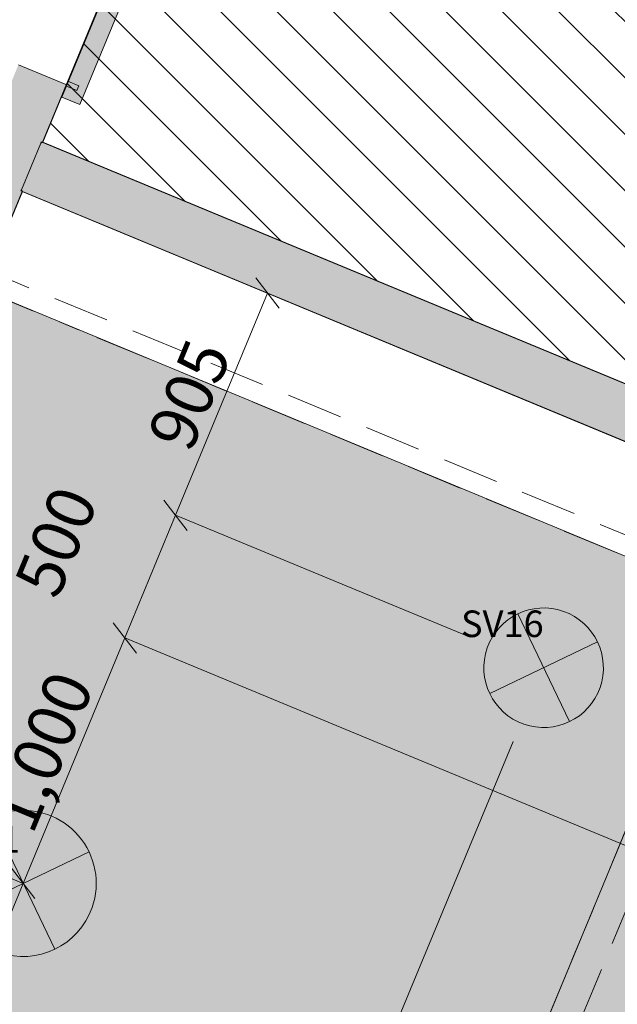
# Model space of a CAD drawing. Units: millimetres. Extents: x -53492 to 112663, y -1880 to 92971.
# Drawn here: x -8150 to -5899, y 29537 to 33243 of the extents above; entities that cross this region are included whole.
import ezdxf
from ezdxf.enums import TextEntityAlignment as Align

# ---------------------------------------------------------------- set-up
doc = ezdxf.new("R2010")
doc.units = ezdxf.units.MM
doc.header["$MEASUREMENT"] = 0
doc.linetypes.add('Hidden', pattern=[317.5, 211.666667, -105.833333])
doc.linetypes.add('Hidden Line', pattern=[317.5, 211.666667, -105.833333])
for name, color, linetype in [('AR - SEINAD - siseseinad', 7, 'Continuous'), ('AR - SEINAD - välisseinad', 7, 'Continuous'), ('Archicad Windows', 7, 'Continuous'), ('New_SA - SISUSTUS - aknakatted', 7, 'Continuous'), ('SA - RIPPLAED', 7, 'Continuous'), ('SA - VALGUSTID', 7, 'Continuous'), ('SA - VALGUSTID - mõõdud', 7, 'Continuous'), ('SA - VIIMISTLUS - sein 3D', 7, 'Continuous')]:
    doc.layers.add(name, color=color, linetype=linetype)
for name, color, linetype, lineweight, true_color in [('AR - SEINAD - siseseinad_Pen_No__87', 7, 'Continuous', 9, 0x8a8a8a), ('AR - SEINAD - välisseinad_Pen_No__87', 7, 'Continuous', 9, 0x8a8a8a), ('Archicad Windows_Pen_No__87', 7, 'Continuous', 9, 0x8a8a8a), ('New_SA - SISUSTUS - aknakatted_Pen_No__87', 7, 'Continuous', 9, 0x8a8a8a), ('SA - RIPPLAED_Pen_No__87', 7, 'Continuous', 9, 0x8a8a8a), ('SA - VALGUSTID - mõõdud_Pen_No__87', 7, 'Continuous', 9, 0x8a8a8a), ('SA - VALGUSTID_Pen_No__17', 7, 'Continuous', 18, 0xdcd214), ('SA - VIIMISTLUS - sein 3D_Pen_No__87', 7, 'Continuous', 9, 0x8a8a8a)]:
    doc.layers.add(name, color=color, linetype=linetype, lineweight=lineweight, true_color=true_color)
doc.layers.add('SA - RIPPLAED_Pen_No__229', color=4, linetype='Continuous', lineweight=0)
doc.layers.add('SA - VALGUSTID_Pen_No__77', color=190, linetype='Continuous', lineweight=20)
doc.styles.add('GENERATED_STYLE_3', font='arial.ttf')
doc.styles.add('GENERATED_STYLE_4', font='txt')
doc.dimstyles.new('GENERATED_STYLE__1', dxfattribs={"dimtxt": 179.999995, "dimasz": 95, "dimexe": 0.18, "dimexo": 300, "dimgap": 0, "dimtad": 1, "dimdec": 0, "dimzin": 0, "dimdsep": 46, "dimtxsty": 'GENERATED_STYLE_4', "dimblk": 'ARROWHEAD_2', "dimblk1": 'ARROWHEAD_2', "dimblk2": 'ARROWHEAD_2', "dimcen": 0.09, "dimclrd": 256, "dimclre": 256, "dimclrt": 256, "dimazin": 0, "dimtfac": 1, "dimtdec": 4, "dimtmove": 0, "dimatfit": 3, "dimfxl": 0, "dimtolj": 1, "dimtzin": 0, "dimarcsym": 0})
pattern_1 = [(0, (38.89, 0), (0, 132.78175), [55, -77.78175]), (90, (0, 38.89), (-132.78175, 0), [55, -77.78175]), (45, (0, 93.9), (-132.7817, 132.7817), [55, -132.7817]), (45, (93.9, 0), (-132.7817, 132.7817), [55, -132.7817]), (315, (0, 38.9), (132.7817, 132.7817), [55, -132.7817]), (315, (93.9, 132.78), (132.7817, 132.7817), [55, -132.7817])]

# ---------------------------------------------------------------- blocks, each defined once
blk = doc.blocks.new('Slab_57_1', base_point=(-5767.9, 38324.6))
at = {"layer": 'SA - RIPPLAED_Pen_No__229', "linetype": 'Continuous', "lineweight": 0}
h = blk.add_hatch(dxfattribs=at)
h.set_pattern_fill('__ÜLDINE___Ripplaed_0001', color=4, style=0, pattern_type=2)
h.set_pattern_definition([(135, (0, 0), (106.066, 106.066), [])])
h.paths.add_polyline_path([(-5767.9, 38324.6), (-8064, 32781.3), (-4665, 31373.4), (-2368.9, 36916.7)])
at = {"layer": 'SA - RIPPLAED_Pen_No__87', "color": 252, "linetype": 'Continuous', "lineweight": 9, "true_color": 0x8a8a8a, "flags": 128}
blk.add_lwpolyline([(-5767.9, 38324.6), (-8064, 32781.3), (-4665, 31373.4), (-2368.9, 36916.7)], close=True, dxfattribs=at)
blk = doc.blocks.new('Slab_102_1', base_point=(-8293.6, 32226.9))
at = {"layer": 'SA - RIPPLAED_Pen_No__229', "linetype": 'Continuous', "lineweight": 0}
h = blk.add_hatch(dxfattribs=at)
h.set_pattern_fill('Circles_1_0001', color=4, style=0, pattern_type=2)
h.set_pattern_definition(pattern_1)
h.paths.add_polyline_path([(-8293.6, 32226.9), (-12696.4, 21597.7), (-5309.9, 18538.2), (-2509.1, 25300), (-7105.4, 27203.9), (-5503.5, 31071.2)])
at = {"layer": 'SA - RIPPLAED_Pen_No__87', "color": 252, "linetype": 'Continuous', "lineweight": 9, "true_color": 0x8a8a8a, "flags": 128}
blk.add_lwpolyline([(-8293.6, 32226.9), (-12696.4, 21597.7), (-5309.9, 18538.2), (-2509.1, 25300), (-7105.4, 27203.9), (-5503.5, 31071.2)], close=True, dxfattribs=at)
blk = doc.blocks.new('Slab_106_1', base_point=(-7061, 27311.1))
at = {"layer": 'SA - RIPPLAED_Pen_No__229', "linetype": 'Continuous', "lineweight": 0}
h = blk.add_hatch(dxfattribs=at)
h.set_pattern_fill('Circles_1_0001', color=4, style=0, pattern_type=2)
h.set_pattern_definition(pattern_1)
h.paths.add_polyline_path([(-7061, 27311.1), (-2469.3, 25409.1), (-911.8, 29169.3), (-1415.3, 29377.9), (-1262.2, 29747.4), (-5350.4, 31440.8)])
at = {"layer": 'SA - RIPPLAED_Pen_No__87', "color": 252, "linetype": 'Continuous', "lineweight": 9, "true_color": 0x8a8a8a, "flags": 128}
blk.add_lwpolyline([(-7061, 27311.1), (-2469.3, 25409.1), (-911.8, 29169.3), (-1415.3, 29377.9), (-1262.2, 29747.4), (-5350.4, 31440.8)], close=True, dxfattribs=at)
blk = doc.blocks.new('Wall_117_1', base_point=(-754.1, 29536.9))
at = {"layer": 'AR - SEINAD - siseseinad', "linetype": 'Continuous', "lineweight": 0, "true_color": 0x000000}
for points in [[(-8138.6, 32601.1), (-8065.9, 32776.7), (-8070.5, 32778.6), (-8143.2, 32603)], [(-8143.2, 32603), (-756.8, 29543.5), (-684.1, 29719), (-8070.5, 32778.6)], [(-4665, 31373.4), (-8068.6, 32783.2), (-8070.5, 32778.6), (-4666.9, 31368.8)], [(-5348.5, 31445.4), (-8143.2, 32603), (-8145.1, 32598.4), (-5350.4, 31440.8)]]:
    blk.add_hatch(color=18, dxfattribs=at).paths.add_polyline_path(points)
at = {"layer": 'AR - SEINAD - siseseinad_Pen_No__87', "color": 252, "linetype": 'Continuous', "lineweight": 9, "true_color": 0x8a8a8a, "flags": 128}
for points in [[(-8143.2, 32603), (-8070.5, 32778.6)], [(-8070.5, 32778.6), (-8068.6, 32783.2)], [(-8064, 32781.3), (-8068.6, 32783.2)], [(-4665, 31373.4), (-8063.1, 32780.9)], [(-8145.1, 32598.4), (-8143.2, 32603)], [(-8145.1, 32598.4), (-8140.5, 32596.5)], [(-8139.6, 32596.1), (-5350.4, 31440.8)]]:
    blk.add_lwpolyline(points, dxfattribs=at)
blk = doc.blocks.new('Wall_331_1', base_point=(-8064, 32781.3))
at = {"layer": 'SA - VIIMISTLUS - sein 3D', "linetype": 'Continuous', "lineweight": 0, "true_color": 0x000000}
blk.add_hatch(color=18, dxfattribs=at).paths.add_polyline_path([(-4664.6, 31374.3), (-8062.7, 32781.8), (-8063.1, 32780.9), (-4665, 31373.4)])
at = {"layer": 'SA - VIIMISTLUS - sein 3D_Pen_No__87', "color": 252, "linetype": 'Continuous', "lineweight": 9, "true_color": 0x8a8a8a, "flags": 128}
for points in [[(-8063.1, 32780.9), (-4665, 31373.4)], [(-4664.6, 31374.3), (-8062.7, 32781.8)]]:
    blk.add_lwpolyline(points, dxfattribs=at)
blk = doc.blocks.new('Rectangular Window Opening 26[60]_1')
at = {"layer": 'Archicad Windows', "linetype": 'Continuous', "lineweight": 0, "true_color": 0xffffff}
blk.add_hatch(color=7, dxfattribs=at).paths.add_polyline_path([(-7387.6, 34411.6), (-7388.5, 34411.9), (-7974, 32998.4), (-7973.1, 32998)])
at = {"layer": 'Archicad Windows_Pen_No__87', "color": 252, "linetype": 'Continuous', "lineweight": 9, "true_color": 0x8a8a8a}
for p, q in [((-7974, 32998.4), (-7388.5, 34411.9)), ((-7387.6, 34411.6), (-7973.1, 32998)), ((-7388.5, 34411.9), (-7387.6, 34411.6)), ((-7973.1, 32998), (-7974, 32998.4))]:
    blk.add_line(p, q, dxfattribs=at)
at = {"layer": 'Archicad Windows_Pen_No__87', "color": 252, "linetype": 'Hidden Line', "lineweight": 9, "true_color": 0x8a8a8a}
for p, q in [((-7388.5, 34411.9), (-7387.6, 34411.6)), ((-7973.1, 32998), (-7974, 32998.4))]:
    blk.add_line(p, q, dxfattribs=at)
blk = doc.blocks.new('Wall_988_1', base_point=(-5943.9, 37899.6))
at = {"layer": 'SA - VIIMISTLUS - sein 3D', "linetype": 'Continuous', "lineweight": 0, "true_color": 0x000000}
blk.add_hatch(color=18, dxfattribs=at).paths.add_polyline_path([(-7973.1, 32998), (-7974, 32998.4), (-8064, 32781.3), (-8063.1, 32780.9)])
at = {"layer": 'SA - VIIMISTLUS - sein 3D_Pen_No__87', "color": 252, "linetype": 'Continuous', "lineweight": 9, "true_color": 0x8a8a8a}
for p, q in [((-7388.5, 34411.9), (-7974, 32998.4)), ((-7973.1, 32998), (-7387.6, 34411.6))]:
    blk.add_line(p, q, dxfattribs=at)
at = {"layer": 'SA - VIIMISTLUS - sein 3D_Pen_No__87', "color": 252, "linetype": 'Continuous', "lineweight": 9, "true_color": 0x8a8a8a, "flags": 128}
for points in [[(-7974, 32998.4), (-8064, 32781.3)], [(-8062.7, 32781.8), (-7973.1, 32998)]]:
    blk.add_lwpolyline(points, dxfattribs=at)
at = {"layer": 'Archicad Windows', "color": 252, "linetype": 'Continuous', "lineweight": 9, "true_color": 0x8a8a8a}
blk.add_blockref('Rectangular Window Opening 26[60]_1', (0, 0), dxfattribs=at)
blk = doc.blocks.new('Wall_1174_1', base_point=(-5503.5, 31071.2))
at = {"layer": 'AR - SEINAD - siseseinad_Pen_No__87', "color": 252, "linetype": 'Hidden', "lineweight": 9, "true_color": 0x8a8a8a, "flags": 128}
for points in [[(-5503.5, 31071.2), (-6268.8, 29223.5)], [(-6161.7, 29179.1), (-5396.3, 31026.8)]]:
    blk.add_lwpolyline(points, dxfattribs=at)
blk = doc.blocks.new('Wall_1196_1', base_point=(-8293.6, 32226.9))
at = {"layer": 'AR - SEINAD - siseseinad_Pen_No__87', "color": 252, "linetype": 'Hidden', "lineweight": 9, "true_color": 0x8a8a8a, "flags": 128}
for points in [[(-8284, 32250), (-8264.9, 32296.2)], [(-5474.8, 31140.5), (-8264.9, 32296.2)], [(-8288.8, 32238.5), (-8284, 32250)], [(-8293.6, 32226.9), (-8288.8, 32238.5)], [(-8293.6, 32226.9), (-7928.6, 32075.8)], [(-7859.4, 32047.1), (-5503.5, 31071.2)], [(-5493.9, 31094.3), (-5474.8, 31140.5)], [(-5503.5, 31071.2), (-5498.7, 31082.8)], [(-5498.7, 31082.8), (-5493.9, 31094.3)]]:
    blk.add_lwpolyline(points, dxfattribs=at)
blk = doc.blocks.new('Wall_1216_1', base_point=(-12612.2, 21801))
at = {"layer": 'SA - VIIMISTLUS - sein 3D', "linetype": 'Continuous', "lineweight": 0, "true_color": 0x000000}
blk.add_hatch(color=18, dxfattribs=at).paths.add_polyline_path([(-8140.5, 32596.5), (-8429.4, 31899), (-8428.5, 31898.6), (-8139.6, 32596.1)])
at = {"layer": 'SA - VIIMISTLUS - sein 3D_Pen_No__87', "color": 252, "linetype": 'Continuous', "lineweight": 9, "true_color": 0x8a8a8a, "flags": 128}
for points in [[(-8140.5, 32596.5), (-8429.4, 31899)], [(-8428.5, 31898.6), (-8139.6, 32596.1)]]:
    blk.add_lwpolyline(points, dxfattribs=at)
blk = doc.blocks.new('Wall_1217_1', base_point=(-8140.5, 32596.5))
at = {"layer": 'SA - VIIMISTLUS - sein 3D', "linetype": 'Continuous', "lineweight": 0, "true_color": 0x000000}
blk.add_hatch(color=18, dxfattribs=at).paths.add_polyline_path([(-5350.4, 31440.8), (-8140.5, 32596.5), (-8140.9, 32595.6), (-5350.8, 31439.9)])
at = {"layer": 'SA - VIIMISTLUS - sein 3D_Pen_No__87', "color": 252, "linetype": 'Continuous', "lineweight": 9, "true_color": 0x8a8a8a, "flags": 128}
for points in [[(-8140.9, 32595.6), (-5350.8, 31439.9)], [(-4741.6, 31188.6), (-8140.5, 32596.5)]]:
    blk.add_lwpolyline(points, dxfattribs=at)
blk = doc.blocks.new('Recessed Spot 26[347]_1', base_point=(-8136.5, 29991.7))
at = {"layer": 'SA - VALGUSTID', "linetype": 'Continuous', "lineweight": 0, "true_color": 0xffffff}
blk.add_hatch(color=7, dxfattribs=at).paths.add_polyline_path([(-8396, 30082.8, 1), (-7877, 29900.7, 1)])
at = {"layer": 'SA - VALGUSTID_Pen_No__17', "color": 52, "linetype": 'Continuous', "lineweight": 18, "true_color": 0xdcd214}
for p, q in [((-8017.4, 29743.8), (-8255.6, 30239.6)), ((-7888.6, 30110.8), (-8384.4, 29872.6))]:
    blk.add_line(p, q, dxfattribs=at)
at = {"layer": 'SA - VALGUSTID_Pen_No__17', "color": 52, "linetype": 'Continuous', "lineweight": 18, "true_color": 0xdcd214, "flags": 128}
blk.add_lwpolyline([(-8396, 30082.8, 1), (-7877, 29900.7, 1)], format="xyb", close=True, dxfattribs=at)
at = {"layer": 'SA - VALGUSTID_Pen_No__77', "color": 190, "lineweight": 20, "style": 'GENERATED_STYLE_3'}
blk.add_attdef('txt', text='', height=100, dxfattribs=at).set_placement((-8292.1, 30157.2), align=Align.MIDDLE_CENTER)
blk = doc.blocks.new('Recessed Spot 26[349]_1', base_point=(-6176.7, 30803.5))
at = {"layer": 'SA - VALGUSTID', "linetype": 'Continuous', "lineweight": 0, "true_color": 0xffffff}
blk.add_hatch(color=7, dxfattribs=at).paths.add_polyline_path([(-6389, 30878, 1), (-5964.4, 30729, 1)])
at = {"layer": 'SA - VALGUSTID_Pen_No__17', "color": 52, "linetype": 'Continuous', "lineweight": 18, "true_color": 0xdcd214}
for p, q in [((-6079.2, 30600.7), (-6274.1, 31006.3)), ((-5973.9, 30901), (-6379.5, 30706.1))]:
    blk.add_line(p, q, dxfattribs=at)
at = {"layer": 'SA - VALGUSTID_Pen_No__17', "color": 52, "linetype": 'Continuous', "lineweight": 18, "true_color": 0xdcd214, "flags": 128}
blk.add_lwpolyline([(-6389, 30878, 1), (-5964.4, 30729, 1)], format="xyb", close=True, dxfattribs=at)
at = {"layer": 'SA - VALGUSTID_Pen_No__77', "color": 190, "lineweight": 20, "style": 'GENERATED_STYLE_3'}
blk.add_attdef('txt', text='', height=100, dxfattribs=at).set_placement((-6332.3, 30969), align=Align.MIDDLE_CENTER)
blk = doc.blocks.new('*D4646')
at = {"layer": 'SA - VALGUSTID - mõõdud_Pen_No__87', "color": 252, "linetype": 'Continuous', "lineweight": 9, "true_color": 0x8a8a8a}
for p, q in [((-8327.9, 29529.8), (-8136.5, 29991.7)), ((-8371.8, 29587), (-8283.9, 29472.5)), ((-8901.9, 28144), (-8327.9, 29529.8)), ((-5833.4, 28496.5), (-8327.9, 29529.8)), ((-8945.8, 28201.2), (-8858, 28086.7))]:
    blk.add_line(p, q, dxfattribs=at)
at = {"layer": 'SA - VALGUSTID - mõõdud_Pen_No__87', "color": 252, "lineweight": 9, "true_color": 0x8a8a8a, "insert": (-8771.3, 28553.4), "char_height": 180, "attachment_point": 7, "rotation": 67.5, "style": 'GENERATED_STYLE_4'}
blk.add_mtext('\\A1;{\\pql;\\fOpen Sans|b0|i0|c0|p0;\\W1.000000;1,500}', dxfattribs=at)
blk = doc.blocks.new('ARROWHEAD_2')
at = {"color": 0, "linetype": 'Continuous', "lineweight": 0}
for p, q in [((-0.378, -0.655), (0.378, 0.655)), ((0, 0), (-1, 0))]:
    blk.add_line(p, q, dxfattribs=at)
blk = doc.blocks.new('*D4647')
at = {"layer": 'SA - VALGUSTID - mõõdud_Pen_No__87', "color": 252, "linetype": 'Continuous', "lineweight": 9, "true_color": 0x8a8a8a}
for p, q in [((-8180.5, 30049), (-8092.6, 29934.5)), ((-8327.9, 29529.8), (-8136.5, 29991.7)), ((-8371.8, 29587), (-8283.9, 29472.5))]:
    blk.add_line(p, q, dxfattribs=at)
at = {"layer": 'SA - VALGUSTID - mõõdud_Pen_No__87', "color": 252, "lineweight": 9, "true_color": 0x8a8a8a, "insert": (-8581.7, 29669.6), "char_height": 180, "attachment_point": 7, "rotation": 67.5, "style": 'GENERATED_STYLE_4'}
blk.add_mtext('\\A1;{\\pql;\\fOpen Sans|b0|i0|c0|p0;\\W1.000000;500}', dxfattribs=at)
blk = doc.blocks.new('*D4648')
at = {"layer": 'SA - VALGUSTID - mõõdud_Pen_No__87', "color": 252, "linetype": 'Continuous', "lineweight": 9, "true_color": 0x8a8a8a}
for p, q in [((-7753.8, 30915.6), (-7562.5, 31377.5)), ((-7797.8, 30972.9), (-7709.9, 30858.3)), ((-8136.5, 29991.7), (-7753.8, 30915.6)), ((-3873.5, 29308.3), (-7753.8, 30915.6)), ((-8136.5, 29991.7), (-8223.1, 30027.6)), ((-8180.5, 30049), (-8092.6, 29934.5)), ((-8327.9, 29529.8), (-8136.5, 29991.7))]:
    blk.add_line(p, q, dxfattribs=at)
at = {"layer": 'SA - VALGUSTID - mõõdud_Pen_No__87', "color": 252, "lineweight": 9, "true_color": 0x8a8a8a, "insert": (-8101.6, 30170.2), "char_height": 180, "attachment_point": 7, "rotation": 67.5, "style": 'GENERATED_STYLE_4'}
blk.add_mtext('\\A1;{\\pql;\\fOpen Sans|b0|i0|c0|p0;\\W1.000000;1,000}', dxfattribs=at)
blk = doc.blocks.new('*D4649')
at = {"layer": 'SA - VALGUSTID - mõõdud_Pen_No__87', "color": 252, "linetype": 'Continuous', "lineweight": 9, "true_color": 0x8a8a8a}
for p, q in [((-7606.4, 31434.8), (-7518.6, 31320.3)), ((-7753.8, 30915.6), (-7562.5, 31377.5)), ((-6453.8, 30918.3), (-7562.5, 31377.5)), ((-7797.8, 30972.9), (-7709.9, 30858.3))]:
    blk.add_line(p, q, dxfattribs=at)
at = {"layer": 'SA - VALGUSTID - mõõdud_Pen_No__87', "color": 252, "lineweight": 9, "true_color": 0x8a8a8a, "insert": (-8007.7, 31055.4), "char_height": 180, "attachment_point": 7, "rotation": 67.5, "style": 'GENERATED_STYLE_4'}
blk.add_mtext('\\A1;{\\pql;\\fOpen Sans|b0|i0|c0|p0;\\W1.000000;500}', dxfattribs=at)
blk = doc.blocks.new('*D4650')
at = {"layer": 'SA - VALGUSTID - mõõdud_Pen_No__87', "color": 252, "linetype": 'Continuous', "lineweight": 9, "true_color": 0x8a8a8a}
for p, q in [((-7216.2, 32213.6), (-7863.4, 32481.7)), ((-7172.2, 32156.4), (-7260.1, 32270.9)), ((-7562.5, 31377.5), (-7216.2, 32213.6)), ((-7606.4, 31434.8), (-7518.6, 31320.3)), ((-7753.8, 30915.6), (-7562.5, 31377.5)), ((-6453.8, 30918.3), (-7562.5, 31377.5))]:
    blk.add_line(p, q, dxfattribs=at)
at = {"layer": 'SA - VALGUSTID - mõõdud_Pen_No__87', "color": 252, "lineweight": 9, "true_color": 0x8a8a8a, "insert": (-7506, 31608), "char_height": 180, "attachment_point": 7, "rotation": 67.5, "style": 'GENERATED_STYLE_4'}
blk.add_mtext('\\A1;{\\pql;\\fOpen Sans|b0|i0|c0|p0;\\W1.000000;905}', dxfattribs=at)
blk = doc.blocks.new('*D4657')
at = {"layer": 'SA - VALGUSTID - mõõdud_Pen_No__87', "color": 252, "linetype": 'Continuous', "lineweight": 9, "true_color": 0x8a8a8a}
for p, q in [((-6291.5, 30526.3), (-10116.4, 21292.1)), ((-10116.4, 21292.1), (-11040.3, 21674.8)), ((-9465, 21558.1), (-9654.5, 21100.8)), ((-10173.7, 21248.2), (-10059.2, 21336.1)), ((-9654.5, 21100.8), (-10116.4, 21292.1)), ((-9711.7, 21056.9), (-9597.2, 21144.7)), ((-8730.6, 20718.1), (-9654.5, 21100.8))]:
    blk.add_line(p, q, dxfattribs=at)
at = {"layer": 'SA - VALGUSTID - mõõdud_Pen_No__87', "color": 252, "lineweight": 9, "true_color": 0x8a8a8a, "insert": (-9976.6, 21546), "char_height": 180, "attachment_point": 7, "rotation": 337.5, "style": 'GENERATED_STYLE_4'}
blk.add_mtext('\\A1;{\\pql;\\fOpen Sans|b0|i0|c0|p0;\\W1.000000;500}', dxfattribs=at)
blk = doc.blocks.new('*D4658')
at = {"layer": 'SA - VALGUSTID - mõõdud_Pen_No__87', "color": 252, "linetype": 'Continuous', "lineweight": 9, "true_color": 0x8a8a8a}
for p, q in [((-10276.8, 23518), (-11040.3, 21674.8)), ((-11097.5, 21630.9), (-10983, 21718.8)), ((-10116.4, 21292.1), (-11040.3, 21674.8)), ((-10173.7, 21248.2), (-10059.2, 21336.1))]:
    blk.add_line(p, q, dxfattribs=at)
at = {"layer": 'SA - VALGUSTID - mõõdud_Pen_No__87', "color": 252, "lineweight": 9, "true_color": 0x8a8a8a, "insert": (-10861.8, 21639.9), "char_height": 180, "attachment_point": 7, "rotation": 337.5, "style": 'GENERATED_STYLE_4'}
blk.add_mtext('\\A1;{\\pql;\\fOpen Sans|b0|i0|c0|p0;\\W1.000000;1,000}', dxfattribs=at)
blk = doc.blocks.new('Wall_1328_1', base_point=(-18471.1, 7656.4))
at = {"layer": 'AR - SEINAD - välisseinad', "linetype": 'Continuous', "lineweight": 0, "true_color": 0x000000}
for points in [[(-8246.1, 32851.3), (-8070.5, 32778.6), (-7978.7, 33000.3), (-8154.2, 33073)], [(-8068.6, 32783.2), (-8064, 32781.3), (-7974, 32998.4), (-7978.7, 33000.3)], [(-8143.2, 32603), (-8070.5, 32778.6), (-8246.1, 32851.3), (-8318.8, 32675.7)], [(-8065.9, 32776.7), (-8064, 32781.3), (-8068.6, 32783.2), (-8070.5, 32778.6)], [(-8609.6, 31973.6), (-8434.1, 31900.9), (-8143.2, 32603), (-8318.8, 32675.7)], [(-8434.1, 31900.9), (-8429.4, 31899), (-8140.5, 32596.5), (-8145.1, 32598.4)], [(-8140.5, 32596.5), (-8138.6, 32601.1), (-8143.2, 32603), (-8145.1, 32598.4)]]:
    blk.add_hatch(color=18, dxfattribs=at).paths.add_polyline_path(points)
at = {"layer": 'AR - SEINAD - välisseinad_Pen_No__87', "color": 252, "linetype": 'Continuous', "lineweight": 9, "true_color": 0x8a8a8a}
for p, q in [((-7974, 32998.4), (-7388.5, 34411.9)), ((-8154.2, 33073), (-7978.7, 33000.3)), ((-7978.7, 33000.3), (-7974, 32998.4)), ((-7974, 32998.4), (-7975.2, 32995.6))]:
    blk.add_line(p, q, dxfattribs=at)
at = {"layer": 'AR - SEINAD - välisseinad_Pen_No__87', "color": 252, "linetype": 'Continuous', "lineweight": 9, "true_color": 0x8a8a8a, "flags": 128}
for points in [[(-8063.6, 32782.2), (-7974, 32998.4)], [(-8429.4, 31899), (-8140.9, 32595.6)]]:
    blk.add_lwpolyline(points, dxfattribs=at)
blk = doc.blocks.new('Windows_Blinds_erfal_M-Roller-blind-Cassette-E75-Chain-operat[54]_1', base_point=(-7966.1, 32966.4))
at = {"layer": 'New_SA - SISUSTUS - aknakatted', "linetype": 'Continuous', "lineweight": 0, "true_color": 0xffffff}
for points in [[(-7299, 34429), (-7366.9, 34457.1), (-7990.7, 32951.2), (-7922.8, 32923.1)], [(-7352.7, 34382), (-7345.5, 34399.5), (-7385.9, 34416.3), (-7393.2, 34398.7)], [(-7934.8, 32976.7), (-7927.5, 32994.3), (-7968, 33011.1), (-7975.3, 32993.5)]]:
    blk.add_hatch(color=7, dxfattribs=at).paths.add_polyline_path(points)
at = {"layer": 'New_SA - SISUSTUS - aknakatted_Pen_No__87', "color": 252, "linetype": 'Continuous', "lineweight": 9, "true_color": 0x8a8a8a, "flags": 128}
for points in [[(-7299, 34429), (-7366.9, 34457.1), (-7990.7, 32951.2), (-7922.8, 32923.1)], [(-7352.7, 34382), (-7345.5, 34399.5), (-7385.9, 34416.3), (-7393.2, 34398.7)], [(-7934.8, 32976.7), (-7927.5, 32994.3), (-7968, 33011.1), (-7975.3, 32993.5)]]:
    blk.add_lwpolyline(points, close=True, dxfattribs=at)

msp = doc.modelspace()

# ---------------------------------------------------------------- block references
at = {"layer": 'AR - SEINAD - siseseinad', "color": 252, "lineweight": 9, "true_color": 0x8a8a8a}
for name, p in [('Wall_117_1', (-754.1, 29536.9)), ('Wall_1196_1', (-8293.6, 32226.9)), ('Wall_1174_1', (-5503.5, 31071.2))]:
    msp.add_blockref(name, p, dxfattribs=at)
at = {"layer": 'AR - SEINAD - välisseinad', "color": 252, "lineweight": 9, "true_color": 0x8a8a8a}
msp.add_blockref('Wall_1328_1', (-18471.1, 7656.4), dxfattribs=at)
at = {"layer": 'New_SA - SISUSTUS - aknakatted', "color": 252, "linetype": 'Continuous', "lineweight": 9, "true_color": 0x8a8a8a}
msp.add_blockref('Windows_Blinds_erfal_M-Roller-blind-Cassette-E75-Chain-operat[54]_1', (-7966.1, 32966.4), dxfattribs=at)
at = {"layer": 'SA - RIPPLAED', "color": 252, "linetype": 'Continuous', "lineweight": 9, "true_color": 0x8a8a8a}
for name, p in [('Slab_57_1', (-5767.9, 38324.6)), ('Slab_102_1', (-8293.6, 32226.9)), ('Slab_106_1', (-7061, 27311.1))]:
    msp.add_blockref(name, p, dxfattribs=at)
at = {"layer": 'SA - VALGUSTID', "color": 52, "linetype": 'Continuous', "lineweight": 18, "true_color": 0xdcd214}
for name, p, values in [('Recessed Spot 26[349]_1', (-6176.7, 30803.5), {'txt': 'SV16'}), ('Recessed Spot 26[347]_1', (-8136.5, 29991.7), {'txt': 'sv21'})]:
    msp.add_blockref(name, p, dxfattribs=at).add_auto_attribs(values)
at = {"layer": 'SA - VIIMISTLUS - sein 3D', "color": 252, "lineweight": 9, "true_color": 0x8a8a8a}
for name, p in [('Wall_988_1', (-5943.9, 37899.6)), ('Wall_331_1', (-8064, 32781.3)), ('Wall_1216_1', (-12612.2, 21801)), ('Wall_1217_1', (-8140.5, 32596.5))]:
    msp.add_blockref(name, p, dxfattribs=at)

# ---------------------------------------------------------------- dimensions: what is measured, and where the dimension line sits
at = {"layer": 'SA - VALGUSTID - mõõdud', "color": 252, "linetype": 'Continuous', "lineweight": 9, "true_color": 0x8a8a8a}
for base, p1, p2, angle, picture, middle, turn in [((-7216.2, 32213.6), (-6176.7, 30803.5), (-8140.5, 32596.5), 67.5, '*D4650', (-7510.5, 31832.3), 67.5), ((-7562.5, 31377.5), (-3596.4, 29193.5), (-6176.7, 30803.5), 67.5, '*D4649', (-8012.2, 31279.7), 67.5), ((-7753.8, 30915.6), (-8136.5, 29991.7), (-3596.4, 29193.5), 67.5, '*D4648', (-8069.3, 30483.2), 67.5), ((-11040.3, 21674.8), (-6176.7, 30803.5), (-10162, 23795.2), 157.5, '*D4658', (-10548.8, 21607.6), 337.5), ((-10116.4, 21292.1), (-9350.2, 21835.3), (-6176.7, 30803.5), 157.5, '*D4657', (-9752.3, 21550.5), 337.5), ((-8136.5, 29991.7), (-5556.2, 28381.7), (-8136.5, 29991.7), 67.5, '*D4647', (-8586.2, 29893.9), 67.5), ((-8327.9, 29529.8), (-8439.9, 27952.6), (-5556.2, 28381.7), 67.5, '*D4646', (-8739, 28866.4), 67.5)]:
    dim = msp.add_linear_dim(base=base, p1=p1, p2=p2, angle=angle, dimstyle='GENERATED_STYLE__1', dxfattribs=at)
    dim.commit()
    dim.dimension.update_dxf_attribs({"geometry": picture, "text_midpoint": middle, "dimtype": 160, "text_rotation": turn})

doc.saveas('drawing.dxf')
